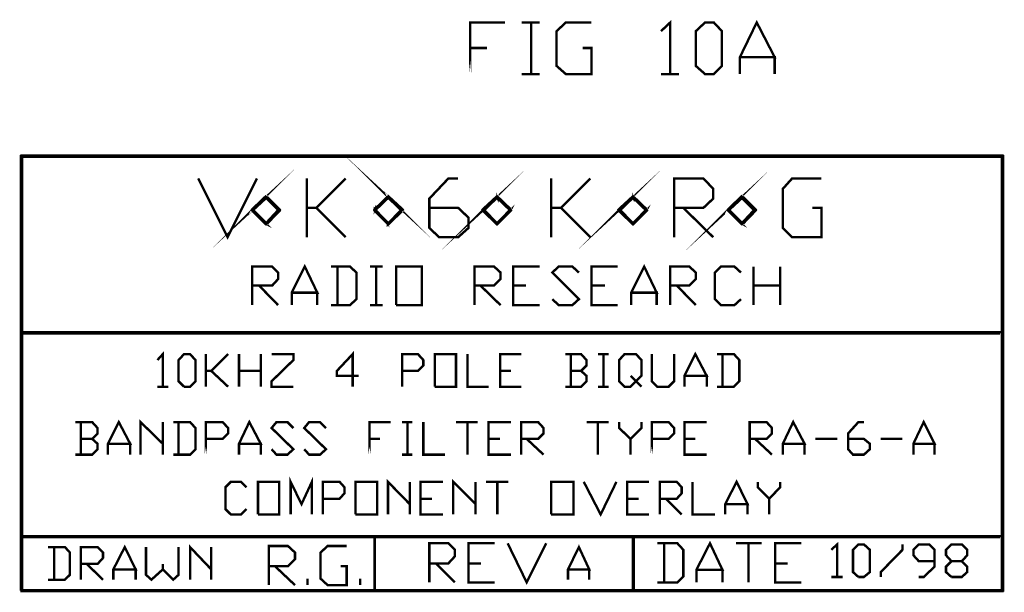
# Model space of a CAD drawing. Extents: x -2.24 to 2.02, y -1.62 to 1.29.
# Drawn here: x -2.24 to -0.43, y -1.62 to -0.56 of the extents above; entities that cross this region are included whole.
import ezdxf

# ---------------------------------------------------------------- set-up
doc = ezdxf.new("R2010")
doc.units = 0
doc.header["$LTSCALE"] = 0.000394
doc.layers.add('LAYER_1', color=7, linetype='CONTINUOUS')

msp = doc.modelspace()

# ---------------------------------------------------------------- linework, layer by layer
at = {"layer": 'LAYER_1', "color": 39, "linetype": 'CONTINUOUS', "const_width": 0.00439}
for points in [[(-1.414787, -0.663252), (-1.414787, -0.568252), (-1.350787, -0.568252), (-1.414787, -0.568252), (-1.414787, -0.615252), (-1.383787, -0.615252), (-1.414787, -0.615252)], [(-0.982787, -0.663252), (-0.999787, -0.648252), (-0.999787, -0.584252), (-0.982787, -0.568252), (-0.966787, -0.568252), (-0.951787, -0.584252), (-0.951787, -0.648252), (-0.966787, -0.663252)], [(-1.900787, -1.363252), (-1.900787, -1.303252), (-1.869787, -1.303252), (-1.859787, -1.314252), (-1.859787, -1.324252), (-1.869787, -1.334252), (-1.900787, -1.334252)], [(-1.599787, -1.363252), (-1.599787, -1.303252), (-1.560787, -1.303252), (-1.599787, -1.303252), (-1.599787, -1.334252), (-1.580787, -1.334252), (-1.599787, -1.334252)], [(-1.080787, -1.363252), (-1.080787, -1.303252), (-1.049787, -1.303252), (-1.039787, -1.314252), (-1.039787, -1.324252), (-1.049787, -1.334252), (-1.080787, -1.334252)]]:
    msp.add_lwpolyline(points, close=True, dxfattribs=at)
for points in [[(-1.302787, -0.663252), (-1.319787, -0.663252), (-1.302787, -0.663252), (-1.302787, -0.568252), (-1.319787, -0.568252), (-1.286787, -0.568252), (-1.302787, -0.568252), (-1.302787, -0.663252), (-1.286787, -0.663252)], [(-1.191787, -0.615252), (-1.207787, -0.615252), (-1.191787, -0.615252), (-1.191787, -0.663252), (-1.238787, -0.663252), (-1.255787, -0.648252), (-1.255787, -0.584252), (-1.238787, -0.568252), (-1.191787, -0.568252)], [(-1.063787, -0.584252), (-1.046787, -0.568252), (-1.046787, -0.663252), (-1.063787, -0.663252), (-1.030787, -0.663252)], [(-0.918787, -0.663252), (-0.918787, -0.632252), (-0.887787, -0.568252), (-0.854787, -0.632252), (-0.918787, -0.632252), (-0.854787, -0.632252), (-0.854787, -0.663252)], [(-2.240787, -1.613252), (-2.240787, -0.814252), (-2.238787, -0.814252), (-2.238787, -1.613252), (-2.240787, -1.613252), (-2.239787, -1.613252), (-2.239787, -0.814252), (-2.239787, -0.813252), (-0.435787, -0.813252), (-0.435787, -0.815252), (-2.239787, -0.815252), (-2.239787, -0.813252), (-2.239787, -0.814252), (-0.435787, -0.814252), (-0.434787, -0.814252), (-0.434787, -1.613252), (-0.436787, -1.613252), (-0.436787, -0.814252), (-0.434787, -0.814252), (-0.435787, -0.814252), (-0.435787, -1.613252), (-0.435787, -1.614252), (-2.239787, -1.614252), (-2.239787, -1.612252), (-0.435787, -1.612252), (-0.435787, -1.614252), (-0.435787, -1.613252), (-2.239787, -1.613252)], [(-1.540787, -0.914252), (-1.565787, -0.890252), (-1.564787, -0.888252), (-1.538787, -0.912252), (-1.540787, -0.914252), (-1.539787, -0.913252), (-1.565787, -0.889252), (-1.564787, -0.890252), (-1.589787, -0.914252), (-1.590787, -0.912252), (-1.565787, -0.888252), (-1.564787, -0.890252), (-1.565787, -0.889252), (-1.589787, -0.913252), (-1.589787, -0.912252), (-1.564787, -0.938252), (-1.565787, -0.939252), (-1.590787, -0.914252), (-1.589787, -0.912252), (-1.589787, -0.913252), (-1.565787, -0.939252), (-1.565787, -0.938252), (-1.540787, -0.912252), (-1.538787, -0.914252), (-1.564787, -0.939252), (-1.565787, -0.938252), (-1.565787, -0.939252), (-1.539787, -0.913252)], [(-1.766787, -0.914252), (-1.790787, -0.890252), (-1.788787, -0.888252), (-1.764787, -0.912252), (-1.766787, -0.914252), (-1.765787, -0.913252), (-1.789787, -0.889252), (-1.788787, -0.890252), (-1.814787, -0.914252), (-1.815787, -0.912252), (-1.790787, -0.888252), (-1.788787, -0.890252), (-1.789787, -0.889252), (-1.815787, -0.913252), (-1.814787, -0.912252), (-1.788787, -0.938252), (-1.790787, -0.939252), (-1.815787, -0.914252), (-1.814787, -0.912252), (-1.815787, -0.913252), (-1.789787, -0.939252), (-1.790787, -0.938252), (-1.766787, -0.912252), (-1.764787, -0.914252), (-1.788787, -0.939252), (-1.790787, -0.938252), (-1.789787, -0.939252), (-1.765787, -0.913252)], [(-1.340787, -0.914252), (-1.365787, -0.890252), (-1.364787, -0.888252), (-1.339787, -0.912252), (-1.340787, -0.914252), (-1.339787, -0.913252), (-1.364787, -0.889252), (-1.364787, -0.890252), (-1.389787, -0.914252), (-1.391787, -0.912252), (-1.365787, -0.888252), (-1.364787, -0.890252), (-1.364787, -0.889252), (-1.390787, -0.913252), (-1.389787, -0.912252), (-1.364787, -0.938252), (-1.365787, -0.939252), (-1.391787, -0.914252), (-1.389787, -0.912252), (-1.390787, -0.913252), (-1.364787, -0.939252), (-1.365787, -0.938252), (-1.340787, -0.912252), (-1.339787, -0.914252), (-1.364787, -0.939252), (-1.365787, -0.938252), (-1.364787, -0.939252), (-1.339787, -0.913252)], [(-1.090787, -0.914252), (-1.115787, -0.890252), (-1.114787, -0.888252), (-1.089787, -0.912252), (-1.090787, -0.914252), (-1.089787, -0.913252), (-1.114787, -0.889252), (-1.114787, -0.890252), (-1.139787, -0.914252), (-1.141787, -0.912252), (-1.115787, -0.888252), (-1.114787, -0.890252), (-1.114787, -0.889252), (-1.140787, -0.913252), (-1.139787, -0.912252), (-1.114787, -0.938252), (-1.115787, -0.939252), (-1.141787, -0.914252), (-1.139787, -0.912252), (-1.140787, -0.913252), (-1.114787, -0.939252), (-1.115787, -0.938252), (-1.090787, -0.912252), (-1.089787, -0.914252), (-1.114787, -0.939252), (-1.115787, -0.938252), (-1.114787, -0.939252), (-1.089787, -0.913252)], [(-0.891787, -0.914252), (-0.915787, -0.890252), (-0.913787, -0.888252), (-0.889787, -0.912252), (-0.891787, -0.914252), (-0.890787, -0.913252), (-0.914787, -0.889252), (-0.913787, -0.890252), (-0.939787, -0.914252), (-0.940787, -0.912252), (-0.915787, -0.888252), (-0.913787, -0.890252), (-0.914787, -0.889252), (-0.940787, -0.913252), (-0.939787, -0.912252), (-0.913787, -0.938252), (-0.915787, -0.939252), (-0.940787, -0.914252), (-0.939787, -0.912252), (-0.940787, -0.913252), (-0.914787, -0.939252), (-0.915787, -0.938252), (-0.891787, -0.912252), (-0.889787, -0.914252), (-0.913787, -0.939252), (-0.915787, -0.938252), (-0.914787, -0.939252), (-0.890787, -0.913252)], [(-1.860787, -0.963252), (-1.914787, -0.855252), (-1.860787, -0.963252), (-1.806787, -0.855252)], [(-1.714787, -0.963252), (-1.714787, -0.855252)], [(-1.643787, -0.855252), (-1.697787, -0.909252), (-1.714787, -0.909252), (-1.697787, -0.909252), (-1.643787, -0.963252)], [(-1.436787, -0.909252), (-1.489787, -0.909252), (-1.436787, -0.909252), (-1.417787, -0.927252), (-1.417787, -0.946252), (-1.436787, -0.963252), (-1.471787, -0.963252), (-1.489787, -0.946252), (-1.489787, -0.892252), (-1.454787, -0.855252), (-1.436787, -0.855252)], [(-1.265787, -0.963252), (-1.265787, -0.855252)], [(-1.193787, -0.855252), (-1.247787, -0.909252), (-1.265787, -0.909252), (-1.247787, -0.909252), (-1.193787, -0.963252)], [(-1.039787, -0.963252), (-1.039787, -0.855252), (-0.985787, -0.855252), (-0.967787, -0.874252), (-0.967787, -0.892252), (-0.985787, -0.909252), (-1.039787, -0.909252), (-1.022787, -0.909252), (-0.967787, -0.963252)], [(-0.785787, -0.909252), (-0.768787, -0.909252), (-0.768787, -0.963252), (-0.822787, -0.963252), (-0.839787, -0.946252), (-0.839787, -0.874252), (-0.822787, -0.855252), (-0.768787, -0.855252)], [(-1.742787, -1.065252), (-1.742787, -1.088252), (-1.742787, -1.065252), (-1.718787, -1.017252), (-1.695787, -1.065252), (-1.742787, -1.065252), (-1.695787, -1.065252), (-1.695787, -1.088252)], [(-1.118787, -1.065252), (-1.118787, -1.088252), (-1.118787, -1.065252), (-1.094787, -1.017252), (-1.071787, -1.065252), (-1.118787, -1.065252), (-1.071787, -1.065252), (-1.071787, -1.088252)], [(-1.815787, -1.017252), (-1.815787, -1.088252), (-1.815787, -1.017252), (-1.778787, -1.017252), (-1.767787, -1.028252), (-1.767787, -1.040252), (-1.778787, -1.052252), (-1.815787, -1.052252), (-1.802787, -1.052252), (-1.767787, -1.088252)], [(-1.670787, -1.088252), (-1.635787, -1.088252), (-1.623787, -1.077252), (-1.623787, -1.028252), (-1.635787, -1.017252), (-1.670787, -1.017252), (-1.658787, -1.017252), (-1.658787, -1.088252)], [(-1.598787, -1.088252), (-1.587787, -1.088252), (-1.587787, -1.017252), (-1.598787, -1.017252), (-1.575787, -1.017252), (-1.587787, -1.017252), (-1.587787, -1.088252), (-1.575787, -1.088252)], [(-1.550787, -1.017252), (-1.550787, -1.088252), (-1.550787, -1.017252), (-1.503787, -1.017252), (-1.503787, -1.088252), (-1.550787, -1.088252), (-1.503787, -1.088252)], [(-1.406787, -1.017252), (-1.406787, -1.088252), (-1.406787, -1.017252), (-1.370787, -1.017252), (-1.358787, -1.028252), (-1.358787, -1.040252), (-1.370787, -1.052252), (-1.406787, -1.052252), (-1.395787, -1.052252), (-1.358787, -1.088252)], [(-1.335787, -1.017252), (-1.335787, -1.088252), (-1.335787, -1.017252), (-1.286787, -1.017252), (-1.335787, -1.017252), (-1.335787, -1.052252), (-1.311787, -1.052252), (-1.335787, -1.052252), (-1.335787, -1.088252), (-1.286787, -1.088252)], [(-1.263787, -1.077252), (-1.251787, -1.088252), (-1.226787, -1.088252), (-1.214787, -1.077252), (-1.263787, -1.028252), (-1.251787, -1.017252), (-1.226787, -1.017252), (-1.214787, -1.028252)], [(-1.191787, -1.017252), (-1.191787, -1.088252), (-1.191787, -1.017252), (-1.143787, -1.017252), (-1.191787, -1.017252), (-1.191787, -1.052252), (-1.166787, -1.052252), (-1.191787, -1.052252), (-1.191787, -1.088252), (-1.143787, -1.088252)], [(-1.046787, -1.017252), (-1.046787, -1.088252), (-1.046787, -1.017252), (-1.011787, -1.017252), (-0.999787, -1.028252), (-0.999787, -1.040252), (-1.011787, -1.052252), (-1.046787, -1.052252), (-1.034787, -1.052252), (-0.999787, -1.088252)], [(-0.928787, -1.088252), (-0.916787, -1.077252), (-0.928787, -1.088252), (-0.953787, -1.088252), (-0.964787, -1.077252), (-0.964787, -1.028252), (-0.953787, -1.017252), (-0.928787, -1.017252), (-0.916787, -1.028252)], [(-0.893787, -1.088252), (-0.893787, -1.017252)], [(-0.844787, -1.052252), (-0.844787, -1.017252), (-0.844787, -1.052252), (-0.893787, -1.052252), (-0.844787, -1.052252), (-0.844787, -1.088252)], [(-0.440787, -1.140252), (-2.239787, -1.140252), (-2.239787, -1.138252), (-0.440787, -1.138252), (-0.440787, -1.140252), (-0.440787, -1.139252), (-2.239787, -1.139252)], [(-1.989787, -1.189252), (-1.979787, -1.178252), (-1.979787, -1.238252), (-1.989787, -1.238252), (-1.969787, -1.238252)], [(-1.950787, -1.228252), (-1.940787, -1.238252), (-1.950787, -1.228252), (-1.950787, -1.189252), (-1.940787, -1.178252), (-1.929787, -1.178252), (-1.919787, -1.189252), (-1.919787, -1.228252), (-1.929787, -1.238252), (-1.940787, -1.238252)], [(-1.900787, -1.178252), (-1.900787, -1.238252)], [(-1.890787, -1.209252), (-1.859787, -1.178252), (-1.890787, -1.209252), (-1.900787, -1.209252), (-1.890787, -1.209252), (-1.859787, -1.238252)], [(-1.839787, -1.178252), (-1.839787, -1.238252)], [(-1.799787, -1.178252), (-1.799787, -1.209252), (-1.839787, -1.209252), (-1.799787, -1.209252), (-1.799787, -1.238252)], [(-1.779787, -1.178252), (-1.739787, -1.178252), (-1.739787, -1.189252), (-1.779787, -1.228252), (-1.779787, -1.238252), (-1.739787, -1.238252)], [(-1.659787, -1.218252), (-1.619787, -1.218252), (-1.659787, -1.218252), (-1.659787, -1.209252), (-1.630787, -1.178252), (-1.630787, -1.238252)], [(-1.539787, -1.178252), (-1.539787, -1.238252), (-1.539787, -1.178252), (-1.510787, -1.178252), (-1.500787, -1.189252), (-1.500787, -1.199252), (-1.510787, -1.209252), (-1.539787, -1.209252), (-1.539787, -1.238252)], [(-1.479787, -1.178252), (-1.479787, -1.238252), (-1.479787, -1.178252), (-1.440787, -1.178252), (-1.440787, -1.238252), (-1.479787, -1.238252), (-1.440787, -1.238252)], [(-1.419787, -1.178252), (-1.419787, -1.238252), (-1.419787, -1.178252), (-1.419787, -1.238252), (-1.380787, -1.238252)], [(-1.359787, -1.178252), (-1.359787, -1.238252), (-1.359787, -1.178252), (-1.320787, -1.178252), (-1.359787, -1.178252), (-1.359787, -1.209252), (-1.339787, -1.209252), (-1.359787, -1.209252), (-1.359787, -1.238252), (-1.320787, -1.238252)], [(-1.239787, -1.238252), (-1.210787, -1.238252), (-1.200787, -1.228252), (-1.200787, -1.218252), (-1.210787, -1.209252), (-1.229787, -1.209252), (-1.210787, -1.209252), (-1.200787, -1.199252), (-1.200787, -1.189252), (-1.210787, -1.178252), (-1.239787, -1.178252), (-1.229787, -1.178252), (-1.229787, -1.238252)], [(-1.179787, -1.238252), (-1.169787, -1.238252), (-1.169787, -1.178252), (-1.179787, -1.178252), (-1.159787, -1.178252), (-1.169787, -1.178252), (-1.169787, -1.238252), (-1.159787, -1.238252)], [(-1.119787, -1.218252), (-1.109787, -1.228252), (-1.119787, -1.238252), (-1.130787, -1.238252), (-1.140787, -1.228252), (-1.140787, -1.189252), (-1.130787, -1.178252), (-1.109787, -1.178252), (-1.099787, -1.189252), (-1.099787, -1.218252), (-1.109787, -1.228252), (-1.099787, -1.238252)], [(-1.080787, -1.178252), (-1.080787, -1.228252), (-1.070787, -1.238252), (-1.049787, -1.238252), (-1.039787, -1.228252), (-1.039787, -1.178252)], [(-1.020787, -1.218252), (-1.020787, -1.238252), (-1.020787, -1.218252), (-1.000787, -1.178252), (-0.979787, -1.218252), (-1.020787, -1.218252), (-0.979787, -1.218252), (-0.979787, -1.238252)], [(-0.960787, -1.238252), (-0.929787, -1.238252), (-0.919787, -1.228252), (-0.919787, -1.189252), (-0.929787, -1.178252), (-0.960787, -1.178252), (-0.950787, -1.178252), (-0.950787, -1.238252)], [(-2.140787, -1.363252), (-2.109787, -1.363252), (-2.099787, -1.353252), (-2.099787, -1.343252), (-2.109787, -1.334252), (-2.130787, -1.334252), (-2.109787, -1.334252), (-2.099787, -1.324252), (-2.099787, -1.314252), (-2.109787, -1.303252), (-2.140787, -1.303252), (-2.130787, -1.303252), (-2.130787, -1.363252)], [(-2.080787, -1.363252), (-2.080787, -1.343252), (-2.060787, -1.303252), (-2.039787, -1.343252), (-2.080787, -1.343252), (-2.039787, -1.343252), (-2.039787, -1.363252)], [(-2.020787, -1.363252), (-2.020787, -1.303252), (-1.979787, -1.343252), (-1.979787, -1.303252), (-1.979787, -1.363252)], [(-1.960787, -1.363252), (-1.929787, -1.363252), (-1.919787, -1.353252), (-1.919787, -1.314252), (-1.929787, -1.303252), (-1.960787, -1.303252), (-1.950787, -1.303252), (-1.950787, -1.363252)], [(-1.839787, -1.363252), (-1.839787, -1.343252), (-1.820787, -1.303252), (-1.799787, -1.343252), (-1.839787, -1.343252), (-1.799787, -1.343252), (-1.799787, -1.363252)], [(-1.779787, -1.353252), (-1.770787, -1.363252), (-1.750787, -1.363252), (-1.739787, -1.353252), (-1.779787, -1.314252), (-1.770787, -1.303252), (-1.750787, -1.303252), (-1.739787, -1.314252)], [(-1.719787, -1.353252), (-1.710787, -1.363252), (-1.690787, -1.363252), (-1.679787, -1.353252), (-1.719787, -1.314252), (-1.710787, -1.303252), (-1.690787, -1.303252), (-1.679787, -1.314252)], [(-1.539787, -1.363252), (-1.529787, -1.363252), (-1.529787, -1.303252), (-1.539787, -1.303252), (-1.520787, -1.303252), (-1.529787, -1.303252), (-1.529787, -1.363252), (-1.520787, -1.363252)], [(-1.500787, -1.363252), (-1.500787, -1.303252), (-1.500787, -1.363252), (-1.460787, -1.363252)], [(-1.440787, -1.303252), (-1.400787, -1.303252), (-1.419787, -1.303252), (-1.419787, -1.363252)], [(-1.380787, -1.363252), (-1.380787, -1.303252), (-1.339787, -1.303252), (-1.380787, -1.303252), (-1.380787, -1.334252), (-1.359787, -1.334252), (-1.380787, -1.334252), (-1.380787, -1.363252), (-1.339787, -1.363252)], [(-1.320787, -1.363252), (-1.320787, -1.303252), (-1.289787, -1.303252), (-1.279787, -1.314252), (-1.279787, -1.324252), (-1.289787, -1.334252), (-1.320787, -1.334252), (-1.310787, -1.334252), (-1.279787, -1.363252)], [(-1.200787, -1.303252), (-1.159787, -1.303252), (-1.179787, -1.303252), (-1.179787, -1.363252)], [(-1.140787, -1.314252), (-1.140787, -1.303252), (-1.140787, -1.314252), (-1.119787, -1.334252), (-1.119787, -1.363252), (-1.119787, -1.334252), (-1.099787, -1.314252), (-1.099787, -1.303252)], [(-1.020787, -1.363252), (-1.020787, -1.303252), (-0.979787, -1.303252), (-1.020787, -1.303252), (-1.020787, -1.334252), (-1.000787, -1.334252), (-1.020787, -1.334252), (-1.020787, -1.363252), (-0.979787, -1.363252)], [(-0.900787, -1.363252), (-0.900787, -1.303252), (-0.869787, -1.303252), (-0.859787, -1.314252), (-0.859787, -1.324252), (-0.869787, -1.334252), (-0.900787, -1.334252), (-0.890787, -1.334252), (-0.859787, -1.363252)], [(-0.839787, -1.363252), (-0.839787, -1.343252), (-0.820787, -1.303252), (-0.799787, -1.343252), (-0.839787, -1.343252), (-0.799787, -1.343252), (-0.799787, -1.363252)], [(-0.719787, -1.334252), (-0.690787, -1.334252), (-0.679787, -1.343252), (-0.679787, -1.353252), (-0.690787, -1.363252), (-0.710787, -1.363252), (-0.719787, -1.353252), (-0.719787, -1.324252), (-0.700787, -1.303252), (-0.690787, -1.303252)], [(-0.599787, -1.363252), (-0.599787, -1.343252), (-0.580787, -1.303252), (-0.560787, -1.343252), (-0.599787, -1.343252), (-0.560787, -1.343252), (-0.560787, -1.363252)], [(-0.779787, -1.334252), (-0.739787, -1.334252)], [(-0.659787, -1.334252), (-0.619787, -1.334252)], [(-1.825787, -1.463252), (-1.835787, -1.473252), (-1.854787, -1.473252), (-1.864787, -1.463252), (-1.864787, -1.423252), (-1.854787, -1.413252), (-1.835787, -1.413252), (-1.825787, -1.423252)], [(-1.804787, -1.413252), (-1.804787, -1.473252), (-1.804787, -1.413252), (-1.765787, -1.413252), (-1.765787, -1.473252), (-1.804787, -1.473252), (-1.765787, -1.473252)], [(-1.744787, -1.413252), (-1.744787, -1.473252), (-1.744787, -1.413252), (-1.724787, -1.454252), (-1.705787, -1.413252), (-1.705787, -1.473252)], [(-1.685787, -1.413252), (-1.685787, -1.473252), (-1.685787, -1.413252), (-1.654787, -1.413252), (-1.645787, -1.423252), (-1.645787, -1.434252), (-1.654787, -1.444252), (-1.685787, -1.444252), (-1.685787, -1.473252)], [(-1.625787, -1.413252), (-1.625787, -1.473252), (-1.625787, -1.413252), (-1.585787, -1.413252), (-1.585787, -1.473252), (-1.625787, -1.473252), (-1.585787, -1.473252)], [(-1.565787, -1.413252), (-1.565787, -1.473252), (-1.565787, -1.413252), (-1.525787, -1.454252), (-1.525787, -1.413252), (-1.525787, -1.473252)], [(-1.505787, -1.413252), (-1.505787, -1.473252), (-1.505787, -1.413252), (-1.464787, -1.413252), (-1.505787, -1.413252), (-1.505787, -1.444252), (-1.484787, -1.444252), (-1.505787, -1.444252), (-1.505787, -1.473252), (-1.464787, -1.473252)], [(-1.445787, -1.413252), (-1.445787, -1.473252), (-1.445787, -1.413252), (-1.404787, -1.454252), (-1.404787, -1.413252), (-1.404787, -1.473252)], [(-1.385787, -1.413252), (-1.344787, -1.413252), (-1.364787, -1.413252), (-1.364787, -1.473252)], [(-1.265787, -1.413252), (-1.265787, -1.473252), (-1.265787, -1.413252), (-1.224787, -1.413252), (-1.224787, -1.473252), (-1.265787, -1.473252), (-1.224787, -1.473252)], [(-1.205787, -1.413252), (-1.174787, -1.473252), (-1.145787, -1.413252)], [(-1.125787, -1.413252), (-1.125787, -1.473252), (-1.125787, -1.413252), (-1.085787, -1.413252), (-1.125787, -1.413252), (-1.125787, -1.444252), (-1.104787, -1.444252), (-1.125787, -1.444252), (-1.125787, -1.473252), (-1.085787, -1.473252)], [(-1.065787, -1.413252), (-1.065787, -1.473252), (-1.065787, -1.413252), (-1.034787, -1.413252), (-1.025787, -1.423252), (-1.025787, -1.434252), (-1.034787, -1.444252), (-1.065787, -1.444252), (-1.054787, -1.444252), (-1.025787, -1.473252)], [(-1.005787, -1.413252), (-1.005787, -1.473252), (-1.005787, -1.413252), (-1.005787, -1.473252), (-0.964787, -1.473252)], [(-0.945787, -1.454252), (-0.945787, -1.473252), (-0.945787, -1.454252), (-0.924787, -1.413252), (-0.904787, -1.454252), (-0.945787, -1.454252), (-0.904787, -1.454252), (-0.904787, -1.473252)], [(-0.885787, -1.413252), (-0.885787, -1.423252), (-0.864787, -1.444252), (-0.864787, -1.473252), (-0.864787, -1.444252), (-0.844787, -1.423252), (-0.844787, -1.413252)], [(-0.440787, -1.515252), (-2.239787, -1.515252), (-2.239787, -1.513252), (-0.440787, -1.513252), (-0.440787, -1.515252), (-0.440787, -1.514252), (-2.239787, -1.514252)], [(-1.590787, -1.613252), (-1.590787, -1.514252), (-1.589787, -1.514252), (-1.589787, -1.613252), (-1.590787, -1.613252), (-1.589787, -1.613252), (-1.589787, -1.514252)], [(-1.115787, -1.613252), (-1.115787, -1.514252), (-1.113787, -1.514252), (-1.113787, -1.613252), (-1.115787, -1.613252), (-1.114787, -1.613252), (-1.114787, -1.514252)], [(-2.190787, -1.593252), (-2.159787, -1.593252), (-2.150787, -1.584252), (-2.150787, -1.543252), (-2.159787, -1.533252), (-2.190787, -1.533252), (-2.179787, -1.533252), (-2.179787, -1.593252)], [(-2.130787, -1.593252), (-2.130787, -1.533252), (-2.099787, -1.533252), (-2.089787, -1.543252), (-2.089787, -1.553252), (-2.099787, -1.564252), (-2.130787, -1.564252), (-2.119787, -1.564252), (-2.089787, -1.593252)], [(-2.070787, -1.593252), (-2.070787, -1.574252), (-2.049787, -1.533252), (-2.029787, -1.574252), (-2.070787, -1.574252), (-2.029787, -1.574252), (-2.029787, -1.593252)], [(-2.010787, -1.584252), (-2.010787, -1.533252), (-2.010787, -1.584252), (-2.000787, -1.593252), (-1.979787, -1.574252), (-1.979787, -1.564252), (-1.979787, -1.574252), (-1.960787, -1.593252), (-1.950787, -1.584252), (-1.950787, -1.533252)], [(-1.929787, -1.593252), (-1.929787, -1.533252), (-1.890787, -1.574252), (-1.890787, -1.533252), (-1.890787, -1.593252)], [(-1.784787, -1.603252), (-1.784787, -1.531252), (-1.749787, -1.531252), (-1.736787, -1.543252), (-1.736787, -1.555252), (-1.749787, -1.568252), (-1.784787, -1.568252), (-1.773787, -1.568252), (-1.736787, -1.603252)], [(-1.652787, -1.568252), (-1.641787, -1.568252), (-1.641787, -1.603252), (-1.676787, -1.603252), (-1.689787, -1.591252), (-1.689787, -1.543252), (-1.676787, -1.531252), (-1.641787, -1.531252)], [(-1.489787, -1.526252), (-1.489787, -1.598252), (-1.489787, -1.526252), (-1.454787, -1.526252), (-1.442787, -1.538252), (-1.442787, -1.550252), (-1.454787, -1.563252), (-1.489787, -1.563252), (-1.477787, -1.563252), (-1.442787, -1.598252)], [(-1.417787, -1.526252), (-1.417787, -1.598252), (-1.417787, -1.526252), (-1.369787, -1.526252), (-1.417787, -1.526252), (-1.417787, -1.563252), (-1.394787, -1.563252), (-1.417787, -1.563252), (-1.417787, -1.598252), (-1.369787, -1.598252)], [(-1.345787, -1.526252), (-1.310787, -1.598252), (-1.274787, -1.526252)], [(-1.234787, -1.574252), (-1.234787, -1.593252), (-1.234787, -1.574252), (-1.214787, -1.533252), (-1.195787, -1.574252), (-1.234787, -1.574252), (-1.195787, -1.574252), (-1.195787, -1.593252)], [(-1.070787, -1.598252), (-1.033787, -1.598252), (-1.022787, -1.587252), (-1.022787, -1.538252), (-1.033787, -1.526252), (-1.070787, -1.526252), (-1.057787, -1.526252), (-1.057787, -1.598252)], [(-0.998787, -1.575252), (-0.998787, -1.598252), (-0.998787, -1.575252), (-0.973787, -1.526252), (-0.950787, -1.575252), (-0.998787, -1.575252), (-0.950787, -1.575252), (-0.950787, -1.598252)], [(-0.925787, -1.526252), (-0.878787, -1.526252), (-0.902787, -1.526252), (-0.902787, -1.598252)], [(-0.853787, -1.526252), (-0.853787, -1.598252), (-0.853787, -1.526252), (-0.805787, -1.526252), (-0.853787, -1.526252), (-0.853787, -1.563252), (-0.830787, -1.563252), (-0.853787, -1.563252), (-0.853787, -1.598252), (-0.805787, -1.598252)], [(-0.750787, -1.538252), (-0.739787, -1.528252), (-0.739787, -1.588252), (-0.750787, -1.588252), (-0.729787, -1.588252)], [(-0.710787, -1.579252), (-0.700787, -1.588252), (-0.710787, -1.579252), (-0.710787, -1.538252), (-0.700787, -1.528252), (-0.690787, -1.528252), (-0.679787, -1.538252), (-0.679787, -1.579252), (-0.690787, -1.588252), (-0.700787, -1.588252)], [(-0.659787, -1.588252), (-0.659787, -1.579252), (-0.619787, -1.538252), (-0.619787, -1.528252)], [(-0.589787, -1.588252), (-0.580787, -1.588252), (-0.560787, -1.569252), (-0.560787, -1.538252), (-0.570787, -1.528252), (-0.589787, -1.528252), (-0.599787, -1.538252), (-0.599787, -1.548252), (-0.589787, -1.559252), (-0.560787, -1.559252)], [(-0.539787, -1.579252), (-0.529787, -1.588252), (-0.539787, -1.579252), (-0.539787, -1.569252), (-0.529787, -1.559252), (-0.510787, -1.559252), (-0.500787, -1.548252), (-0.500787, -1.538252), (-0.510787, -1.528252), (-0.529787, -1.528252), (-0.539787, -1.538252), (-0.539787, -1.548252), (-0.529787, -1.559252), (-0.510787, -1.559252), (-0.500787, -1.569252), (-0.500787, -1.579252), (-0.510787, -1.588252), (-0.529787, -1.588252)], [(-1.713787, -1.591252), (-1.713787, -1.603252)], [(-1.616787, -1.591252), (-1.616787, -1.603252)]]:
    msp.add_lwpolyline(points, dxfattribs=at)

doc.saveas('drawing.dxf')
